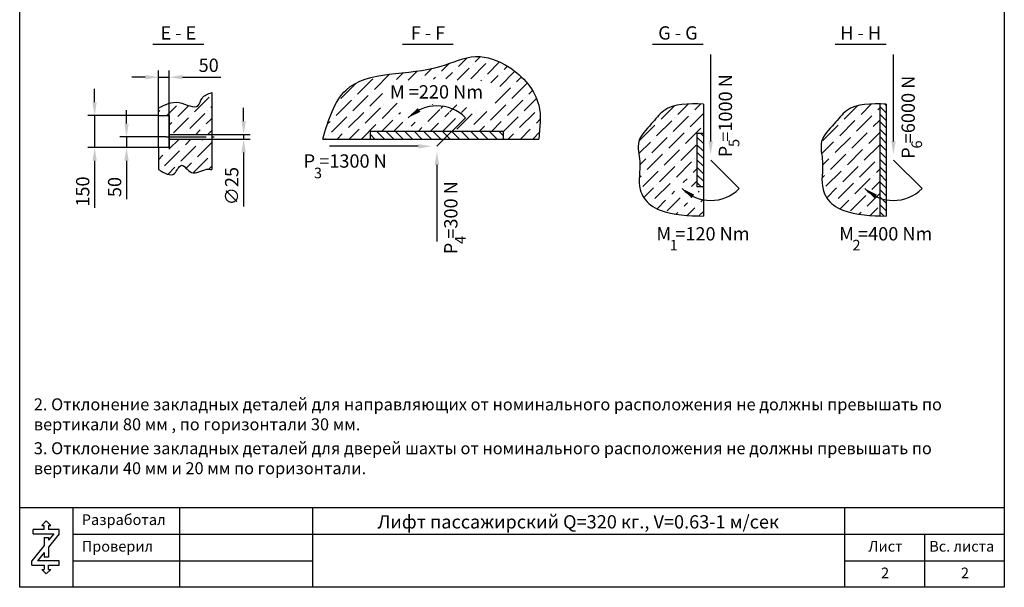
# Model space of a CAD drawing. Extents: x 5878 to 8037, y 10351 to 10996.
# Drawn here: x 6760 to 6945, y 10351 to 10458 of the extents above; entities that cross this region are included whole.
import ezdxf
from ezdxf.enums import TextEntityAlignment as Align

# ---------------------------------------------------------------- set-up
doc = ezdxf.new("R2010")
doc.units = 0
doc.header["$LTSCALE"] = 0.5
doc.header["$MEASUREMENT"] = 0
doc.header["$PDMODE"] = 33
doc.header["$PDSIZE"] = -10
doc.linetypes.add('OSEVA', pattern=[20.5, 15, -2.5, 0.5, -2.5])
doc.layers.get('0').update_dxf_attribs({"linetype": 'CONTINUOUS'})
doc.layers.get('DEFPOINTS').update_dxf_attribs({"linetype": 'CONTINUOUS'})
doc.styles.add('ARIAL', font='txt')
doc.dimstyles.new('ARIAL$0', dxfattribs={"dimscale": 25, "dimtxt": 2, "dimasz": 2.5, "dimexe": 1.25, "dimexo": 0, "dimgap": 1, "dimtad": 1, "dimdec": 0, "dimdsep": 46, "dimtxsty": 'ARIAL', "dimcen": 2.5, "dimclrd": 3, "dimclre": 3, "dimclrt": 3, "dimadec": 0, "dimazin": 0, "dimtp": 0.5, "dimtm": 0.3, "dimtfac": 0.65, "dimtdec": 3, "dimtmove": 0, "dimatfit": 3, "dimfxl": 1, "dimarcsym": 0})

# ---------------------------------------------------------------- blocks, each defined once
blk = doc.blocks.new('*D373')
at = {"color": 3, "linetype": 'ByBlock', "transparency": 16777216}
for p, q in [((6780.15, 10438.56), (6780.15, 10441.06)), ((6787.58, 10436.06), (6778.9, 10436.06)), ((6780.15, 10436.06), (6780.15, 10434.06)), ((6786.15, 10434.06), (6778.9, 10434.06)), ((6780.15, 10431.56), (6780.15, 10424.37))]:
    blk.add_line(p, q, dxfattribs=at)
for points in [[(6779.73, 10438.56), (6780.56, 10438.56), (6780.15, 10436.06)], [(6779.73, 10431.56), (6780.56, 10431.56), (6780.15, 10434.06)]]:
    blk.add_solid(points, dxfattribs=at)
at = {"layer": 'DEFPOINTS', "color": 0, "linetype": 'ByBlock', "transparency": 16777216}
for p in [(6787.58, 10436.06), (6780.15, 10434.06), (6786.15, 10434.06)]:
    blk.add_point(p, dxfattribs=at)
at = {"color": 3, "linetype": 'ByBlock', "transparency": 16777216, "insert": (6778.23, 10426.63), "char_height": 2.5, "attachment_point": 5, "rotation": 90, "style": 'ARIAL'}
blk.add_mtext('50', dxfattribs=at)
blk = doc.blocks.new('*D374')
at = {"color": 3, "linetype": 'ByBlock', "transparency": 16777216}
for p, q in [((6774.15, 10442.56), (6774.15, 10445.06)), ((6786.15, 10440.06), (6772.9, 10440.06)), ((6774.15, 10440.06), (6774.15, 10434.06)), ((6786.15, 10434.06), (6772.9, 10434.06)), ((6774.15, 10431.56), (6774.15, 10422.73))]:
    blk.add_line(p, q, dxfattribs=at)
for points in [[(6773.73, 10442.56), (6774.56, 10442.56), (6774.15, 10440.06)], [(6773.73, 10431.56), (6774.56, 10431.56), (6774.15, 10434.06)]]:
    blk.add_solid(points, dxfattribs=at)
at = {"layer": 'DEFPOINTS', "color": 0, "linetype": 'ByBlock', "transparency": 16777216}
for p in [(6786.15, 10440.06), (6774.15, 10434.06), (6786.15, 10434.06)]:
    blk.add_point(p, dxfattribs=at)
at = {"color": 3, "linetype": 'ByBlock', "transparency": 16777216, "insert": (6772.23, 10425.78), "char_height": 2.5, "attachment_point": 5, "rotation": 90, "style": 'ARIAL'}
blk.add_mtext('150', dxfattribs=at)
blk = doc.blocks.new('*D375')
at = {"color": 3, "linetype": 'ByBlock', "transparency": 16777216}
for p, q in [((6783.65, 10447.26), (6781.15, 10447.26)), ((6786.15, 10434.06), (6786.15, 10448.51)), ((6786.15, 10447.26), (6788.15, 10447.26)), ((6788.15, 10434.06), (6788.15, 10448.51)), ((6790.65, 10447.26), (6797.85, 10447.26))]:
    blk.add_line(p, q, dxfattribs=at)
for points in [[(6783.65, 10447.68), (6783.65, 10446.85), (6786.15, 10447.26)], [(6790.65, 10447.68), (6790.65, 10446.85), (6788.15, 10447.26)]]:
    blk.add_solid(points, dxfattribs=at)
at = {"layer": 'DEFPOINTS', "color": 0, "linetype": 'ByBlock', "transparency": 16777216}
for p in [(6786.15, 10447.26), (6786.15, 10434.06), (6788.15, 10434.06)]:
    blk.add_point(p, dxfattribs=at)
at = {"color": 3, "linetype": 'ByBlock', "transparency": 16777216, "insert": (6795.58, 10449.18), "char_height": 2.5, "attachment_point": 5, "style": 'ARIAL'}
blk.add_mtext('50', dxfattribs=at)
blk = doc.blocks.new('A$C47CB2E53')
at = {"color": 7}
for p, q in [((4.07, 15), (2.77, 13.7)), ((5.38, 13.7), (4.07, 15)), ((0.4, 11.33), (0.4, 12.53)), ((3.46, 12.53), (0.4, 12.53)), ((0.4, 11.33), (6.16, 11.33)), ((2.77, 13.7), (3.46, 13.7)), ((3.46, 12.53), (3.46, 13.7)), ((4.68, 13.7), (4.68, 12.53)), ((4.68, 13.7), (5.38, 13.7)), ((7.74, 12.53), (4.68, 12.53)), ((7.74, 11.33), (4.68, 7.55)), ((6.16, 11.33), (4.68, 9.5)), ((7.74, 11.33), (7.74, 12.53)), ((3.46, 10.32), (3.46, 7.99)), ((3.46, 10.32), (4.68, 10.32)), ((4.68, 10.32), (4.68, 9.5)), ((3.46, 7.99), (0, 3.72)), ((3.46, 6.04), (1.58, 3.72)), ((3.46, 6.04), (3.46, 4.72)), ((4.68, 7.55), (4.68, 4.72)), ((0, 2.47), (0, 3.72)), ((7.74, 3.72), (1.58, 3.72)), ((4.68, 4.72), (3.46, 4.72)), ((7.74, 2.47), (7.74, 3.72)), ((0, 2.47), (3.46, 2.47)), ((4.07, 0), (2.77, 1.3)), ((2.77, 1.3), (3.46, 1.3)), ((3.46, 2.47), (3.46, 1.3)), ((5.38, 1.3), (4.07, 0)), ((4.68, 1.31), (4.68, 2.47)), ((4.68, 2.47), (7.74, 2.47)), ((4.68, 1.3), (5.38, 1.3))]:
    blk.add_line(p, q, dxfattribs=at)
blk = doc.blocks.new('*D385')
at = {"color": 3, "linetype": 'ByBlock', "transparency": 16777216}
for p, q in [((6802.15, 10439.01), (6802.15, 10441.51)), ((6796.15, 10436.51), (6803.4, 10436.51)), ((6802.15, 10436.51), (6802.15, 10435.61)), ((6796.15, 10435.61), (6803.4, 10435.61)), ((6802.15, 10433.11), (6802.15, 10422.98))]:
    blk.add_line(p, q, dxfattribs=at)
for points in [[(6801.73, 10439.01), (6802.56, 10439.01), (6802.15, 10436.51)], [(6801.73, 10433.11), (6802.56, 10433.11), (6802.15, 10435.61)]]:
    blk.add_solid(points, dxfattribs=at)
at = {"layer": 'DEFPOINTS', "color": 0, "linetype": 'ByBlock', "transparency": 16777216}
for p in [(6796.15, 10436.51), (6796.15, 10435.61), (6802.15, 10435.61)]:
    blk.add_point(p, dxfattribs=at)
at = {"color": 3, "linetype": 'ByBlock', "transparency": 16777216, "insert": (6800.23, 10426.8), "char_height": 2.5, "attachment_point": 5, "rotation": 90, "style": 'ARIAL'}
blk.add_mtext('∅25', dxfattribs=at)

msp = doc.modelspace()

# ---------------------------------------------------------------- hatches: boundary and pattern name
h = msp.add_hatch()
h.set_pattern_fill('ANSI36', color=3, scale=13, style=0)
h.set_pattern_definition([(45, (8438.2493, 27067.6758), (0.86178639, 3.15988343), [4.0625, -0.8125, 0, -0.8125])])
edge = h.paths.add_edge_path()
edge.add_spline(control_points=[(6857.5928, 10435.6492), (6857.837, 10437.8174), (6858.4304, 10443.0856), (6853.0994, 10449.2636), (6845.5773, 10452.0913), (6835.8689, 10447.0889), (6821.1287, 10449.2151), (6818.0834, 10439.2141), (6816.9979, 10435.6492)], knot_values=[0, 0, 0, 0, 6.34488725, 15.41616233, 22.02402305, 28.74734056, 47.15695453, 57.35364883, 57.35364883, 57.35364883, 57.35364883], degree=3, periodic=0)
edge.add_line((6816.9979, 10435.6492), (6825.9558, 10435.6492))
edge.add_line((6825.9558, 10435.6492), (6825.9558, 10437.1492))
edge.add_line((6825.9558, 10437.1492), (6841.3218, 10437.1492))
edge.add_line((6841.3218, 10437.1492), (6843.8277, 10439.6551))
edge.add_arc((6838.4558, 10434.2832), 7.5971, 45, 98.976102)
edge.add_spline(control_points=[(6837.2615, 10442.1274), (6837.3122, 10441.4419), (6837.4105, 10440.111), (6835.0333, 10439.1204), (6832.2517, 10437.8371), (6831.0812, 10440.4996), (6833.3618, 10442.5942), (6829.976, 10442.2561), (6827.8151, 10442.9544), (6828.4259, 10444.8179), (6828.5173, 10447.4578), (6834.1947, 10445.9093), (6838.3702, 10447.4289), (6843.1636, 10446.4611), (6846.3978, 10446.6942), (6849.7595, 10446.2759), (6849.7931, 10442.8565), (6847.6625, 10439.8527), (6844.0979, 10441.7719), (6841.2911, 10442.2721), (6838.9622, 10442.3731), (6837.8088, 10442.2065), (6837.2615, 10442.1274)], knot_values=[0, 0, 0, 0, 1.84399096, 3.58004112, 7.18804335, 8.82420305, 10.52877845, 13.45484358, 14.57348675, 16.97223665, 17.8769552, 22.08283121, 28.49501507, 33.12300754, 35.7587914, 38.76576538, 41.41021941, 44.35659897, 48.02199964, 51.43744927, 53.27371835, 54.9317711, 54.9317711, 54.9317711, 54.9317711], degree=3, periodic=0)
edge.add_arc((6838.4558, 10434.2832), 7.5971, 45, 98.976102, ccw=False)
edge.add_line((6843.8277, 10439.6551), (6841.3218, 10437.1492))
edge.add_line((6841.3218, 10437.1492), (6850.9558, 10437.1492))
edge.add_line((6850.9558, 10437.1492), (6850.9558, 10435.6492))
edge.add_line((6850.9558, 10435.6492), (6857.5928, 10435.6492))
h = msp.add_hatch()
h.set_pattern_fill('ANSI36', color=3, scale=0.5, style=0)
h.set_pattern_definition([(45, (6147.9902, 10276.2829), (0.841899, 3.086963), [3.96875, -0.79375, 0, -0.79375])])
edge = h.paths.add_edge_path()
edge.add_spline(control_points=[(6796.148, 10444.369), (6795.4464, 10444.1244), (6794.2314, 10443.7008), (6793.5352, 10440.8238), (6789.6435, 10443.346), (6787.3631, 10442.1037), (6786.148, 10441.4417)], knot_values=[0, 0, 0, 0, 2.11391571, 3.66067194, 7.21226004, 11.26362934, 11.26362934, 11.26362934, 11.26362934], degree=3, periodic=0)
edge.add_line((6786.148, 10441.4417), (6786.148, 10440.0649))
edge.add_line((6786.148, 10440.0649), (6788.148, 10440.0649))
edge.add_line((6788.148, 10440.0649), (6788.148, 10436.5149))
edge.add_line((6788.148, 10436.5149), (6796.148, 10436.5149))
edge.add_line((6796.148, 10436.5149), (6796.148, 10444.369))
edge = h.paths.add_edge_path()
edge.add_line((6788.148, 10435.6149), (6788.148, 10434.0649))
edge.add_line((6788.148, 10434.0649), (6786.148, 10434.0649))
edge.add_line((6786.148, 10434.0649), (6786.148, 10429.925))
edge.add_spline(control_points=[(6786.148, 10429.925), (6787.2628, 10429.2315), (6789.0973, 10428.0904), (6790.404, 10431.7847), (6792.4436, 10428.2649), (6794.5408, 10430.1137), (6795.8306, 10429.9623), (6796.148, 10429.925)], knot_values=[0, 0, 0, 0, 3.08395902, 5.07493265, 7.39735125, 10.32054791, 11.2745282, 11.2745282, 11.2745282, 11.2745282], degree=3, periodic=0)
edge.add_line((6796.148, 10429.925), (6796.148, 10435.6149))
edge.add_line((6796.148, 10435.6149), (6788.148, 10435.6149))
h = msp.add_hatch()
h.set_pattern_fill('ANSI36', color=3, scale=13, style=0)
h.set_pattern_definition([(45, (8434.9518, 27066.9758), (0.86178639, 3.15988343), [4.0625, -0.8125, 0, -0.8125])])
edge = h.paths.add_edge_path()
edge.add_line((6887.3295, 10436.6988), (6888.5295, 10436.6988))
edge.add_line((6888.5295, 10436.6988), (6888.5295, 10442.2148))
edge.add_spline(control_points=[(6888.5295, 10442.2148), (6885.7669, 10442.295), (6881.7477, 10442.4115), (6878.7233, 10438.259), (6875.6861, 10435.4562), (6877.0437, 10430.8657), (6875.8979, 10426.6648), (6878.0907, 10423.3521), (6882.2588, 10421.3238), (6885.7417, 10421.2454), (6888.5295, 10421.1828)], knot_values=[0, 0, 0, 0, 7.53459809, 10.96155872, 15.03215968, 18.77298578, 24.03172829, 27.52475647, 29.56880991, 37.7672618, 37.7672618, 37.7672618, 37.7672618], degree=3, periodic=0)
edge.add_line((6888.5295, 10421.1828), (6888.5295, 10424.2262))
edge.add_arc((6889.8995, 10431.6988), 7.5971, 251.653459, 259.610914, ccw=False)
edge.add_spline(control_points=[(6887.6555, 10425.5108), (6887.1105, 10426.0298), (6886.1865, 10426.9096), (6884.5896, 10427.6612), (6882.0013, 10427.4856), (6883.293, 10425.5885), (6884.2948, 10424.3942), (6885.598, 10423.5217), (6887.4956, 10423.3848), (6887.5892, 10424.6288), (6887.6555, 10425.5108)], knot_values=[0, 0, 0, 0, 2.19849704, 3.72700061, 5.70011633, 7.20064169, 8.74875758, 10.84108388, 11.70491547, 13.80910917, 13.80910917, 13.80910917, 13.80910917], degree=3, periodic=0)
edge.add_arc((6889.8995, 10431.6988), 7.5971, 251.653459, 259.610914)
edge.add_line((6888.5295, 10424.2262), (6888.5295, 10426.6988))
edge.add_line((6888.5295, 10426.6988), (6887.3295, 10426.6988))
edge.add_line((6887.3295, 10426.6988), (6887.3295, 10436.6988))
h = msp.add_hatch()
h.set_pattern_fill('ANSI36', color=3, scale=13, style=0)
h.set_pattern_definition([(45, (-9761.14, 5897.2163), (0.86178639, 3.15988343), [4.0625, -0.8125, 0, -0.8125])])
edge = h.paths.add_edge_path()
edge.add_spline(control_points=[(6921.6697, 10442.2452), (6919.3234, 10442.2869), (6915.8679, 10442.1095), (6913.0635, 10438.259), (6910.0263, 10435.4562), (6911.3839, 10430.8657), (6910.2381, 10426.6648), (6912.4309, 10423.3521), (6916.2418, 10421.4976), (6919.2863, 10421.2824), (6921.6697, 10421.2125)], knot_values=[1.09331019, 1.09331019, 1.09331019, 1.09331019, 7.53459809, 10.96155872, 15.03215968, 18.77298578, 24.03172829, 27.52475647, 29.56880991, 36.59025004, 36.59025004, 36.59025004, 36.59025004], degree=3, periodic=0)
edge.add_line((6921.6697, 10421.2125), (6921.6697, 10442.2452))
h = msp.add_hatch()
h.set_pattern_fill('ANSI31', color=3, scale=8, angle=90, style=0)
h.set_pattern_definition([(135, (-9761.14, 5897.2163), (-0.70710678, -0.70710678), [])])
edge = h.paths.add_edge_path()
edge.add_spline(control_points=[(6922.8697, 10442.2148), (6922.4688, 10442.2264), (6922.068, 10442.2381), (6921.6697, 10442.2452)], knot_values=[0, 0, 0, 0, 1.09331019, 1.09331019, 1.09331019, 1.09331019], degree=3, periodic=0)
edge.add_line((6921.6697, 10442.2452), (6921.6697, 10424.5496))
edge.add_arc((6924.2397, 10431.6988), 7.5971, 250.227479, 259.610914)
edge.add_line((6922.8697, 10424.2262), (6922.8697, 10442.2148))
edge = h.paths.add_edge_path()
edge.add_spline(control_points=[(6921.6697, 10421.2125), (6922.0692, 10421.2008), (6922.4695, 10421.1918), (6922.8697, 10421.1828)], knot_values=[36.59025004, 36.59025004, 36.59025004, 36.59025004, 37.7672618, 37.7672618, 37.7672618, 37.7672618], degree=3, periodic=0)
edge.add_line((6922.8697, 10421.1828), (6922.8697, 10424.2262))
edge.add_arc((6924.2397, 10431.6988), 7.5971, 250.227479, 259.610914, ccw=False)
edge.add_line((6921.6697, 10424.5496), (6921.6697, 10421.2125))
h = msp.add_hatch()
h.set_pattern_fill('ANSI31', color=3, scale=10, angle=90, style=0)
h.set_pattern_definition([(135, (-9780.9965, 8075.323), (-0.88388348, -0.88388348), [])])
h.paths.add_polyline_path([(6841.3218, 10437.1492), (6839.8218, 10435.6492), (6850.9558, 10435.6492), (6850.9558, 10437.1492)])
h.paths.add_polyline_path([(6825.9558, 10437.1492), (6825.9558, 10435.6492), (6839.8218, 10435.6492), (6841.3218, 10437.1492)])
h = msp.add_hatch()
h.set_pattern_fill('ANSI31', color=3, scale=8, angle=90, style=0)
h.set_pattern_definition([(135, (-9785.9023, 8075.323), (-0.70710678, -0.70710678), [])])
h.paths.add_polyline_path([(6887.3295, 10426.6988), (6888.5295, 10426.6988), (6888.5295, 10436.6988), (6887.3295, 10436.6988)])

# ---------------------------------------------------------------- linework, layer by layer
at = {"color": 3}
for p, q in [((6785.1114, 10453.4779), (6794.6547, 10453.4779)), ((6831.9954, 10453.4779), (6841.5387, 10453.4779)), ((6878.9745, 10453.4779), (6888.5177, 10453.4779)), ((6913.3146, 10453.4779), (6922.8579, 10453.4779)), ((6770.0702, 10361.4418), (6815.0702, 10361.4418)), ((6770.0702, 10356.4418), (6815.0702, 10356.4418))]:
    msp.add_line(p, q, dxfattribs=at)
for p, q in [((6889.8995, 10435.1988), (6889.8995, 10451.5454)), ((6924.2397, 10435.1988), (6924.2397, 10451.5454)), ((6796.148, 10444.369), (6796.148, 10429.925)), ((6786.148, 10440.0649), (6786.148, 10441.4417)), ((6888.5295, 10442.2148), (6888.5295, 10421.1828)), ((6921.6697, 10442.2452), (6921.6697, 10421.2125)), ((6922.8697, 10442.2148), (6922.8697, 10421.1828)), ((6838.4558, 10434.2832), (6843.8277, 10439.6551)), ((6788.148, 10436.5149), (6796.148, 10436.5149)), ((6825.9558, 10435.6492), (6825.9558, 10437.1492)), ((6825.9558, 10437.1492), (6850.9558, 10437.1492)), ((6850.9558, 10435.6492), (6850.9558, 10437.1492)), ((6887.3295, 10436.6988), (6887.3295, 10426.6988)), ((6888.5295, 10436.6988), (6887.3295, 10436.6988)), ((6786.148, 10434.0649), (6786.148, 10429.925)), ((6788.148, 10435.6149), (6796.148, 10435.6149)), ((6816.9979, 10435.6492), (6857.5928, 10435.6492)), ((6834.9558, 10434.2832), (6818.2875, 10434.2832)), ((6838.4558, 10430.7832), (6838.4558, 10416.3695)), ((6889.8995, 10431.6988), (6895.2715, 10426.3268)), ((6924.2397, 10431.6988), (6929.6117, 10426.3268)), ((6888.5295, 10426.6988), (6887.3295, 10426.6988)), ((6770.0702, 10366.4418), (6770.0702, 10351.4418)), ((6790.0702, 10366.4418), (6790.0702, 10351.4418)), ((6815.0702, 10366.4418), (6815.0702, 10351.4418)), ((6915.0702, 10366.4418), (6915.0702, 10351.4418)), ((6815.0702, 10361.4418), (6945.0702, 10361.4418)), ((6930.0702, 10361.4418), (6930.0702, 10351.4418))]:
    msp.add_line(p, q)
at = {"color": 3, "linetype": 'OSEVA'}
msp.add_line((6787.5799, 10436.0649), (6796.7607, 10436.0649), dxfattribs=at)
at = {"color": 7}
for p, q in [((6760.0702, 10366.4418), (6945.0702, 10366.4418)), ((6915.0702, 10356.4418), (6945.0702, 10356.4418))]:
    msp.add_line(p, q, dxfattribs=at)
msp.add_lwpolyline([(6760.0702, 10638.4418), (6945.0702, 10638.4418), (6945.0702, 10351.4418), (6760.0702, 10351.4418)], close=True, dxfattribs=at)
msp.add_lwpolyline([(6786.148, 10440.0649), (6788.148, 10440.0649), (6788.148, 10434.0649), (6786.148, 10434.0649)], close=True)
for centre, start, end in [((6838.4558, 10434.2832), 45, 134.984047), ((6889.8995, 10431.6988), 225.015953, 315), ((6924.2397, 10431.6988), 225.015953, 315)]:
    msp.add_arc(centre, 7.5971, start, end)
at = {"color": 3}
for points in [[(6816.9979, 10435.6492), (6821.3839, 10444.8544), (6839.2431, 10449.3224), (6845.714, 10451.1471), (6852.0113, 10449.1449), (6857.5928, 10441.9941), (6857.5928, 10435.6492)], [(6888.5295, 10442.2148), (6881.0985, 10440.9695), (6878.7446, 10438.4789), (6876.3906, 10435.158), (6876.5819, 10431.4221), (6876.6676, 10426.164), (6878.6061, 10423.2583), (6880.4061, 10422.2897), (6888.5295, 10421.1828)], [(6922.8697, 10442.2148), (6915.4387, 10440.9695), (6913.0848, 10438.4789), (6910.7308, 10435.158), (6910.9221, 10431.4221), (6911.0078, 10426.164), (6912.9463, 10423.2583), (6914.7463, 10422.2897), (6922.8697, 10421.1828)]]:
    msp.add_spline(points, degree=3, dxfattribs=at)
at = {"color": 3, "linetype": 'Continuous', "ltscale": 0.3}
for points in [[(6786.148, 10441.4417), (6790.0641, 10442.4798), (6793.5744, 10441.9401), (6794.3305, 10443.2895), (6796.148, 10444.369)], [(6786.148, 10429.925), (6789.146, 10429.202), (6790.4421, 10430.7133), (6792.3323, 10429.3639), (6795.1946, 10429.9576), (6796.148, 10429.925)]]:
    msp.add_spline(points, degree=3, dxfattribs=at)
at = {"color": 3, "linetype": 'ByBlock'}
for points in [[(6835.3605, 10440.7689), (6834.8762, 10441.447), (6833.0838, 10439.6551)], [(6834.9558, 10434.6998), (6834.9558, 10433.8665), (6837.4558, 10434.2832)], [(6889.4828, 10435.1988), (6890.3162, 10435.1988), (6889.8995, 10432.6988)], [(6923.823, 10435.1988), (6924.6564, 10435.1988), (6924.2397, 10432.6988)], [(6838.0391, 10430.7832), (6838.8724, 10430.7832), (6838.4558, 10433.2832)], [(6886.8042, 10425.2131), (6886.3199, 10424.5349), (6884.5275, 10426.3268)], [(6921.1444, 10425.2131), (6920.6601, 10424.5349), (6918.8677, 10426.3268)]]:
    msp.add_solid(points, dxfattribs=at)

# ---------------------------------------------------------------- block references
at = {"xscale": 0.6666666666666666, "yscale": 0.6666666666666666, "zscale": 0.6666666666666666}
msp.add_blockref('A$C47CB2E53', (6762.3548, 10353.9418), dxfattribs=at)

# ---------------------------------------------------------------- texts
at = {"color": 7, "linetype": 'Continuous', "style": 'ARIAL'}
for s, p in [('E - E', (6789.8902, 10455.5771)), ('F - F', (6836.7742, 10455.5771)), ('G - G', (6883.7532, 10455.5771)), ('H - H', (6918.0934, 10455.5771))]:
    msp.add_text(s, height=2.5, dxfattribs=at).set_placement(p, align=Align.MIDDLE_CENTER)
at = {"attachment_point": 1, "rotation": 90, "style": 'ARIAL'}
for s, insert, char_height, width in [('P =1000 N', (6891.4149, 10432.2166), 2.5, 21.723537), ('P =6000 N', (6925.7551, 10431.9301), 2.5, 21.362024), ('5', (6893.2834, 10434.1512), 2, 1.93459), ('6', (6927.6235, 10433.8647), 2, 1.93459), ('P =300 N', (6839.8218, 10414.0037), 2.5, 20.421688), ('4', (6841.8396, 10415.9383), 2, 1.93459)]:
    msp.add_mtext(s, dxfattribs=dict(at, insert=insert, char_height=char_height, width=width))
at = {"attachment_point": 1, "style": 'ARIAL'}
for s, insert, char_height, width in [('M =220 Nm', (6829.64, 10445.7549), 2.5, 23.204763), ('P =1300 N', (6813.4241, 10432.7678), 2.5, 21.531684), ('3', (6815.3587, 10430.2678), 2, 1.93459), ('M =120 Nm', (6879.7137, 10419.0943), 2.5, 22.881429), ('M =400 Nm', (6914.0539, 10419.0943), 2.5, 23.285368), ('1', (6882.2008, 10416.7095), 2, 1.93459), ('2', (6916.5409, 10416.7095), 2, 1.93459), ('{\\fArial|b0|i0|c204|p34;2. Отклонение закладных деталей для направляющих от номинального расположения не должны превышать по вертикали 80 мм , по горизонтали 30 мм. }', (6762.7292, 10386.9319), 2.25, 181.31), ('{\\fArial|b0|i0|c204|p34;3. Отклонение закладных деталей для дверей шахты от номинального расположения не должны превышать по вертикали 40 мм и 20 мм по горизонтали. }', (6762.7292, 10378.6854), 2.25, 181.31), ('{\\fArial|b0|i0|c204|p34;Разработал}', (6771.7379, 10365.1431), 2, 16.3054), ('{\\fArial|b0|i0|c204|p34;Лифт пассажирский Q=320 кг., V=0.63-1 м/сек}', (6827.3118, 10364.9898), 2.5, 96.3151), ('\\fArial|b0|i0|c204|p34;Проверил', (6771.7379, 10360.1431), 2, 16.3054), ('\\fArial|b0|i0|c204|p34;Лист', (6919.5165, 10360.1431), 2, 6.6316), ('\\fArial|b0|i0|c204|p34;Вс. листа', (6930.9646, 10360.1431), 2, 13.287058), ('2', (6921.9183, 10355.1431), 2, 1.639563), ('2', (6936.9183, 10355.1431), 2, 1.639563)]:
    msp.add_mtext(s, dxfattribs=dict(at, insert=insert, char_height=char_height, width=width))

# ---------------------------------------------------------------- dimensions: what is measured, and where the dimension line sits
dim = msp.add_linear_dim(base=(6786.148, 10447.263), p1=(6788.148, 10434.0649), p2=(6786.148, 10434.0649), dimstyle='ARIAL$0', override={"dimscale": 1, "dimtxt": 2.5, "dimgap": 0.65, "dimdec": 1, "dimlfac": 25, "dimtdec": 2})
dim.commit()
dim.dimension.update_dxf_attribs({"geometry": '*D375', "text_midpoint": (6795.5843, 10447.263), "dimtype": 160})
for base, p1, picture, middle in [((6774.1471, 10434.0649), (6786.148, 10440.0649), '*D374', (6774.1471, 10425.7751)), ((6780.148, 10434.0649), (6787.5799, 10436.0649), '*D373', (6780.148, 10426.6286))]:
    dim = msp.add_linear_dim(base=base, p1=p1, p2=(6786.148, 10434.0649), angle=90, dimstyle='ARIAL$0', override={"dimscale": 1, "dimtxt": 2.5, "dimgap": 0.65, "dimdec": 1, "dimlfac": 25, "dimtdec": 2})
    dim.commit()
    dim.dimension.update_dxf_attribs({"geometry": picture, "text_midpoint": middle, "dimtype": 160})
dim = msp.add_linear_dim(base=(6802.1452, 10435.6149), p1=(6796.148, 10436.5149), p2=(6796.148, 10435.6149), angle=90, text='%%c25', dimstyle='ARIAL$0', override={"dimscale": 1, "dimtxt": 2.5, "dimgap": 0.65, "dimdec": 1, "dimlfac": 25, "dimtdec": 2})
dim.commit()
dim.dimension.update_dxf_attribs({"geometry": '*D385', "text_midpoint": (6800.2264, 10426.7998)})

doc.saveas('drawing.dxf')
